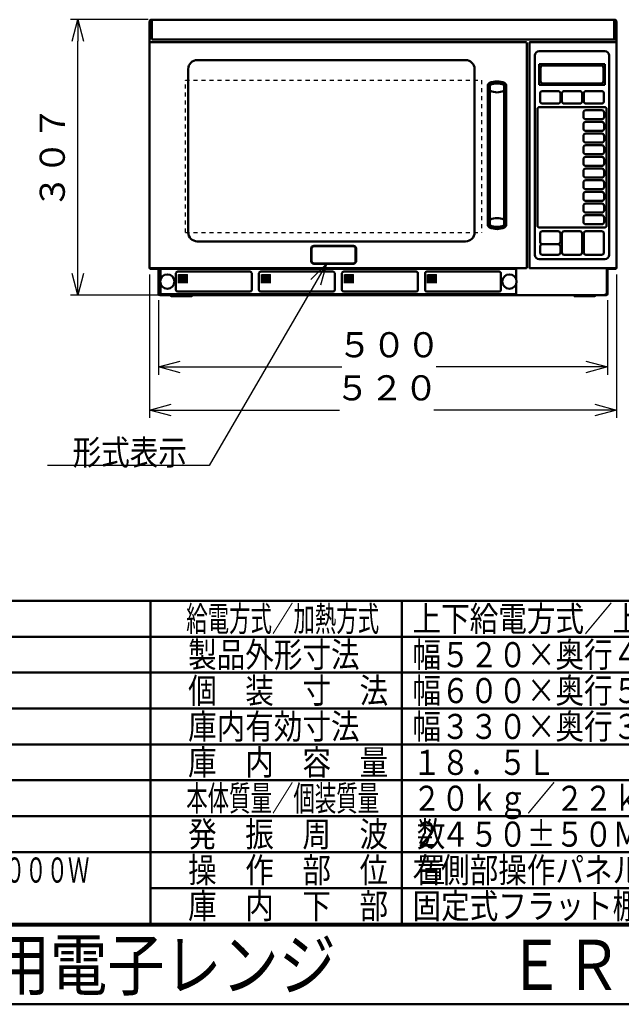
# Model space of a CAD drawing. Units: millimetres. Extents: x 0 to 3169, y 0 to 2184.
# Drawn here: x 905 to 1575, y 0 to 1097 of the extents above; entities that cross this region are included whole.
import ezdxf

# ---------------------------------------------------------------- set-up
doc = ezdxf.new("R2010")
doc.units = ezdxf.units.MM
doc.header["$LTSCALE"] = 1.405033
doc.linetypes.add('CENTER', pattern=[50.8, 31.75, -6.35, 6.35, -6.35])
doc.linetypes.add('DOTSX', pattern=[6.35, 3.175, -3.175])
for name, color, linetype in [('NoLayerName_001', 7, 'Continuous'), ('NoLayerName_002', 7, 'Continuous'), ('NoLayerName_006', 7, 'Continuous'), ('NoLayerName_010', 7, 'Continuous'), ('NoLayerName_012', 7, 'Continuous'), ('NoLayerName_014', 7, 'Continuous'), ('NoLayerName_015', 7, 'Continuous'), ('NoLayerName_016', 7, 'Continuous'), ('NoLayerName_017', 7, 'Continuous'), ('NoLayerName_018', 7, 'Continuous'), ('NoLayerName_021', 7, 'Continuous')]:
    doc.layers.add(name, color=color, linetype=linetype)
doc.styles.get("Standard").update_dxf_attribs({"font": 'txt', "bigfont": 'extfont2'})
doc.dimstyles.get("Standard").update_dxf_attribs({"dimtxt": 2.5, "dimasz": 2.5, "dimexe": 1.25, "dimexo": 0.625, "dimtad": 1, "dimzin": 0, "dimdsep": 46, "dimtxsty": 'Standard', "dimcen": 2.5, "dimadec": 0, "dimazin": 0, "dimtfac": 0.75, "dimtmove": 0, "dimatfit": 3, "dimfxl": 1, "dimarcsym": 0})

# ---------------------------------------------------------------- blocks, each defined once
blk = doc.blocks.new('_OPEN30')
at = {"color": 0, "linetype": 'ByBlock', "lineweight": -2}
for p, q in [((-1, 0.267949), (0, 0)), ((0, 0), (-1, -0.267949)), ((0, 0), (-1, 0))]:
    blk.add_line(p, q, dxfattribs=at)
blk = doc.blocks.new('*D4')
at = {"layer": 'Defpoints', "color": 0}
for p in [(969.8, 1097.2), (1052.3, 1097.2), (1097.8, 790.2)]:
    blk.add_point(p, dxfattribs=at)
at = {"layer": 'NoLayerName_001', "color": 0, "linetype": 'Continuous', "lineweight": 25}
for p, q in [((1048.3, 1097.2), (961.8, 1097.2)), ((969.8, 814.2), (969.8, 1073.2)), ((1093.8, 790.2), (961.8, 790.2))]:
    blk.add_line(p, q, dxfattribs=at)
at = {"layer": 'NoLayerName_001', "color": 0, "lineweight": 25, "xscale": 24, "yscale": 24, "zscale": 24}
for p, rotation in [((969.8, 1097.2), 90), ((969.8, 790.2), 270)]:
    blk.add_blockref('_OPEN30', p, dxfattribs=dict(at, rotation=rotation))
at = {"layer": 'NoLayerName_001', "color": 0, "lineweight": 25, "insert": (945, 943.7), "char_height": 28, "attachment_point": 5, "rotation": 90}
blk.add_mtext('３０７', dxfattribs=at)
blk = doc.blocks.new('*D15')
at = {"layer": 'Defpoints', "color": 0}
for p in [(1049.8, 813.8), (1569.8, 813.8), (1569.8, 662.2)]:
    blk.add_point(p, dxfattribs=at)
at = {"layer": 'NoLayerName_016', "color": 0, "linetype": 'Continuous', "lineweight": 25}
for p, q in [((1049.8, 813.1), (1049.8, 653.6)), ((1569.8, 813.1), (1569.8, 653.6)), ((1073.8, 662.2), (1261.3, 662.2)), ((1545.8, 662.2), (1366.5, 662.2))]:
    blk.add_line(p, q, dxfattribs=at)
at = {"layer": 'NoLayerName_016', "color": 0, "lineweight": 25, "xscale": 24, "yscale": 24, "zscale": 24, "rotation": 180}
blk.add_blockref('_OPEN30', (1049.8, 662.2), dxfattribs=at)
at = {"layer": 'NoLayerName_016', "color": 0, "lineweight": 25, "xscale": 24, "yscale": 24, "zscale": 24}
blk.add_blockref('_OPEN30', (1569.8, 662.2), dxfattribs=at)
at = {"layer": 'NoLayerName_016', "color": 0, "lineweight": 25, "insert": (1313.9, 683.3), "char_height": 28, "attachment_point": 5}
blk.add_mtext('５２０', dxfattribs=at)
blk = doc.blocks.new('*D16')
at = {"layer": 'Defpoints', "color": 0}
for p in [(1059.8, 785.4), (1559.8, 785.4), (1559.8, 710.2)]:
    blk.add_point(p, dxfattribs=at)
at = {"layer": 'NoLayerName_016', "color": 0, "linetype": 'Continuous', "lineweight": 25}
for p, q in [((1059.8, 784.7), (1059.8, 701.6)), ((1559.8, 784.7), (1559.8, 701.6)), ((1083.8, 710.2), (1263.9, 710.2)), ((1535.8, 710.2), (1369.1, 710.2))]:
    blk.add_line(p, q, dxfattribs=at)
at = {"layer": 'NoLayerName_016', "color": 0, "lineweight": 25, "xscale": 24, "yscale": 24, "zscale": 24, "rotation": 180}
blk.add_blockref('_OPEN30', (1059.8, 710.2), dxfattribs=at)
at = {"layer": 'NoLayerName_016', "color": 0, "lineweight": 25, "xscale": 24, "yscale": 24, "zscale": 24}
blk.add_blockref('_OPEN30', (1559.8, 710.2), dxfattribs=at)
at = {"layer": 'NoLayerName_016', "color": 0, "lineweight": 25, "insert": (1316.5, 731.3), "char_height": 28, "attachment_point": 5}
blk.add_mtext('５００', dxfattribs=at)

msp = doc.modelspace()

# ---------------------------------------------------------------- linework, layer by layer
at = {"layer": 'NoLayerName_001', "color": 7, "linetype": 'Continuous', "lineweight": 50}
for p, q in [((280, 449.6), (1050.67, 449.6)), ((1050.67, 409.6), (1050.67, 449.6)), ((1050.67, 449.6), (1090.67, 449.6)), ((1090.67, 449.6), (1330.67, 449.6)), ((1330.67, 449.6), (1330.67, 89.6)), ((1330.67, 449.6), (2101.33, 449.6)), ((0, 409.6), (1050.67, 409.6)), ((2101.33, 409.6), (1050.67, 409.6)), ((1050.67, 329.6), (1050.67, 409.6)), ((280, 369.6), (1050.67, 369.6)), ((1050.67, 369.6), (2101.33, 369.6)), ((280, 329.6), (1050.67, 329.6)), ((2101.33, 329.6), (1050.67, 329.6)), ((1050.67, 329.6), (1050.67, 289.6)), ((1050.67, 289.6), (0, 289.6)), ((2101.33, 289.6), (1050.67, 289.6)), ((1050.67, 289.6), (1050.67, 249.6)), ((1050.67, 249.6), (0, 249.6)), ((1050.67, 249.6), (1050.67, 89.6)), ((1050.67, 249.6), (3152, 249.6)), ((1050.67, 209.6), (0, 209.6)), ((3152, 209.6), (1050.67, 209.6)), ((1050.67, 169.6), (0, 169.6)), ((1050.67, 169.6), (3152, 169.6)), ((1050.67, 129.6), (3152, 129.6)), ((0, 88), (1050.67, 88)), ((280, 89.6), (1050.67, 89.6)), ((1050.67, 89.6), (1330.67, 89.6)), ((1050.67, 88), (2101.33, 88)), ((1330.67, 89.6), (2101.33, 89.6)), ((48, 0), (2672, 0))]:
    msp.add_line(p, q, dxfattribs=at)
at = {"layer": 'NoLayerName_002', "color": 7, "linetype": 'Continuous', "lineweight": 50}
for p, q in [((1049.78, 1094.76), (1049.78, 820.16)), ((1052.18, 1097.16), (1567.38, 1097.16)), ((1569.78, 1094.76), (1569.78, 820.16)), ((1050.38, 819.56), (1058.78, 819.56)), ((1050.48, 820.16), (1058.78, 820.16)), ((1058.78, 820.16), (1058.78, 819.56)), ((1560.78, 820.16), (1569.08, 820.16)), ((1560.78, 820.16), (1560.78, 819.56)), ((1560.78, 819.56), (1569.18, 819.56))]:
    msp.add_line(p, q, dxfattribs=at)
at = {"layer": 'NoLayerName_006', "color": 7, "linetype": 'Continuous', "lineweight": 50}
for p, q in [((1059.78, 820.16), (1059.78, 791.76)), ((1060.58, 820.16), (1060.58, 791.76)), ((1558.98, 820.16), (1558.98, 791.76)), ((1559.78, 820.16), (1559.78, 791.76)), ((1060.58, 791.96), (1061.58, 791.96)), ((1061.38, 790.96), (1061.58, 790.96)), ((1061.38, 790.16), (1558.18, 790.16)), ((1061.58, 791.96), (1061.58, 790.16)), ((1072.78, 790.16), (1073.55, 789.39)), ((1097.78, 790.16), (1097.02, 789.39)), ((1521.78, 790.16), (1522.55, 789.39)), ((1546.78, 790.16), (1546.02, 789.39)), ((1557.98, 791.96), (1557.98, 790.16)), ((1557.98, 791.96), (1558.98, 791.96)), ((1557.98, 790.96), (1558.18, 790.96)), ((1074.11, 789.16), (1096.45, 789.16)), ((1523.11, 789.16), (1545.45, 789.16))]:
    msp.add_line(p, q, dxfattribs=at)
at = {"layer": 'NoLayerName_010', "color": 7, "linetype": 'Continuous', "lineweight": 50}
for p, q in [((1472.78, 1071.16), (1472.78, 821.16)), ((1473.78, 1072.16), (1568.78, 1072.16)), ((1569.78, 1071.16), (1569.78, 821.16)), ((1478.78, 1057.16), (1478.78, 835.16)), ((1483.78, 1062.16), (1556.78, 1062.16)), ((1561.78, 1057.16), (1561.78, 835.16)), ((1483.78, 1047.66), (1556.78, 1047.66)), ((1483.78, 1047.66), (1483.78, 1024.66)), ((1485.28, 1043.66), (1485.28, 1028.66)), ((1487.78, 1046.16), (1552.78, 1046.16)), ((1555.28, 1043.66), (1555.28, 1028.66)), ((1556.78, 1047.66), (1556.78, 1024.66)), ((1483.78, 1024.66), (1556.78, 1024.66)), ((1487.78, 1026.16), (1552.78, 1026.16)), ((1484.78, 1015.66), (1484.78, 1005.66)), ((1487.28, 1017.66), (1504.78, 1017.66)), ((1507.28, 1015.66), (1507.28, 1005.66)), ((1509.03, 1015.16), (1509.03, 1006.16)), ((1511.53, 1017.66), (1529.03, 1017.66)), ((1531.53, 1015.66), (1531.53, 1005.66)), ((1533.28, 1015.66), (1533.28, 1005.66)), ((1535.78, 1017.66), (1553.28, 1017.66)), ((1555.78, 1006.16), (1555.78, 1015.16)), ((1483.78, 999.66), (1556.78, 999.66)), ((1487.28, 1003.66), (1504.78, 1003.66)), ((1511.53, 1003.66), (1529.03, 1003.66)), ((1535.78, 1003.66), (1553.28, 1003.66)), ((1481.78, 997.66), (1481.78, 867.66)), ((1533.03, 988.66), (1533.03, 993.66)), ((1535.53, 996.16), (1553.53, 996.16)), ((1556.03, 988.66), (1556.03, 993.66)), ((1558.78, 997.66), (1558.78, 867.66)), ((1533.03, 975.66), (1533.03, 980.66)), ((1535.53, 986.16), (1553.53, 986.16)), ((1535.53, 983.16), (1553.53, 983.16)), ((1556.03, 975.66), (1556.03, 980.66)), ((1533.03, 962.66), (1533.03, 967.66)), ((1535.53, 973.16), (1553.53, 973.16)), ((1535.53, 970.16), (1553.53, 970.16)), ((1556.03, 962.66), (1556.03, 967.66)), ((1533.03, 949.66), (1533.03, 954.66)), ((1535.53, 960.16), (1553.53, 960.16)), ((1535.53, 957.16), (1553.53, 957.16)), ((1556.03, 949.66), (1556.03, 954.66)), ((1535.53, 947.16), (1553.53, 947.16)), ((1535.53, 944.16), (1553.53, 944.16)), ((1533.03, 936.66), (1533.03, 941.66)), ((1535.53, 934.16), (1553.53, 934.16)), ((1556.03, 936.66), (1556.03, 941.66)), ((1533.03, 923.66), (1533.03, 928.66)), ((1535.53, 931.16), (1553.53, 931.16)), ((1556.03, 923.66), (1556.03, 928.66)), ((1533.03, 910.66), (1533.03, 915.66)), ((1535.53, 921.16), (1553.53, 921.16)), ((1535.53, 918.16), (1553.53, 918.16)), ((1556.03, 910.66), (1556.03, 915.66)), ((1533.03, 897.66), (1533.03, 902.66)), ((1535.53, 908.16), (1553.53, 908.16)), ((1535.53, 905.16), (1553.53, 905.16)), ((1556.03, 897.66), (1556.03, 902.66)), ((1533.03, 884.66), (1533.03, 889.66)), ((1535.53, 895.16), (1553.53, 895.16)), ((1535.53, 892.16), (1553.53, 892.16)), ((1556.03, 884.66), (1556.03, 889.66)), ((1535.53, 882.16), (1553.53, 882.16)), ((1535.53, 879.16), (1553.53, 879.16)), ((1533.03, 871.66), (1533.03, 876.66)), ((1535.53, 869.16), (1553.53, 869.16)), ((1556.03, 871.66), (1556.03, 876.66)), ((1483.78, 865.66), (1556.78, 865.66)), ((1484.78, 858.91), (1484.78, 849.53)), ((1487.28, 861.41), (1504.78, 861.41)), ((1507.28, 858.91), (1507.28, 849.53)), ((1509.03, 858.91), (1509.03, 837.66)), ((1511.53, 861.41), (1529.03, 861.41)), ((1531.53, 858.91), (1531.53, 837.66)), ((1533.28, 858.91), (1533.28, 837.66)), ((1535.78, 861.41), (1553.28, 861.41)), ((1555.78, 858.91), (1555.78, 837.66)), ((1487.28, 847.03), (1504.78, 847.03)), ((1487.28, 847.03), (1504.78, 847.03)), ((1484.78, 844.53), (1484.78, 837.66)), ((1487.28, 835.16), (1504.78, 835.16)), ((1507.28, 844.53), (1507.28, 837.66)), ((1511.53, 835.16), (1529.03, 835.16)), ((1535.78, 835.16), (1553.28, 835.16)), ((1483.78, 830.16), (1556.78, 830.16)), ((1473.78, 820.16), (1568.78, 820.16))]:
    msp.add_line(p, q, dxfattribs=at)
at = {"layer": 'NoLayerName_012', "color": 7, "linetype": 'Continuous', "lineweight": 50}
for p, q in [((1062.08, 819.56), (1062.08, 808.14)), ((1062.08, 819.56), (1260.08, 819.56)), ((1079.08, 814.56), (1079.08, 796.16)), ((1081.08, 816.56), (1161.58, 816.56)), ((1081.25, 812.21), (1092.25, 812.21)), ((1083.25, 803.71), (1083.25, 813.71)), ((1084.75, 803.71), (1084.75, 813.71)), ((1086.25, 803.71), (1086.25, 813.71)), ((1087.75, 803.71), (1087.75, 813.71)), ((1089.25, 803.71), (1089.25, 813.71)), ((1090.75, 803.71), (1090.75, 813.71)), ((1163.58, 814.56), (1163.58, 796.16)), ((1171.58, 814.56), (1171.58, 796.16)), ((1173.58, 816.56), (1254.08, 816.56)), ((1173.75, 812.21), (1184.75, 812.21)), ((1175.75, 803.71), (1175.75, 813.71)), ((1177.25, 803.71), (1177.25, 813.71)), ((1178.75, 803.71), (1178.75, 813.71)), ((1180.25, 803.71), (1180.25, 813.71)), ((1181.75, 803.71), (1181.75, 813.71)), ((1183.25, 803.71), (1183.25, 813.71)), ((1256.08, 814.56), (1256.08, 796.16)), ((1458.08, 819.56), (1260.08, 819.56)), ((1264.08, 814.56), (1264.08, 796.16)), ((1346.58, 816.56), (1266.08, 816.56)), ((1266.25, 812.21), (1277.25, 812.21)), ((1268.25, 803.71), (1268.25, 813.71)), ((1269.75, 803.71), (1269.75, 813.71)), ((1271.25, 803.71), (1271.25, 813.71)), ((1272.75, 803.71), (1272.75, 813.71)), ((1274.25, 803.71), (1274.25, 813.71)), ((1275.75, 803.71), (1275.75, 813.71)), ((1348.58, 814.56), (1348.58, 796.16)), ((1356.58, 814.56), (1356.58, 796.16)), ((1439.08, 816.56), (1358.58, 816.56)), ((1358.75, 812.21), (1369.75, 812.21)), ((1360.75, 803.71), (1360.75, 813.71)), ((1362.25, 803.71), (1362.25, 813.71)), ((1363.75, 803.71), (1363.75, 813.71)), ((1365.25, 803.71), (1365.25, 813.71)), ((1366.75, 803.71), (1366.75, 813.71)), ((1368.25, 803.71), (1368.25, 813.71)), ((1441.08, 814.56), (1441.08, 796.16)), ((1458.08, 819.56), (1458.08, 808.14)), ((1062.08, 802.57), (1062.08, 791.16)), ((1081.25, 810.71), (1092.25, 810.71)), ((1081.25, 809.21), (1092.25, 809.21)), ((1081.25, 807.71), (1092.25, 807.71)), ((1081.25, 806.21), (1092.25, 806.21)), ((1081.25, 804.71), (1092.25, 804.71)), ((1173.75, 810.71), (1184.75, 810.71)), ((1173.75, 809.21), (1184.75, 809.21)), ((1173.75, 807.71), (1184.75, 807.71)), ((1173.75, 806.21), (1184.75, 806.21)), ((1173.75, 804.71), (1184.75, 804.71)), ((1266.25, 810.71), (1277.25, 810.71)), ((1266.25, 809.21), (1277.25, 809.21)), ((1266.25, 807.71), (1277.25, 807.71)), ((1266.25, 806.21), (1277.25, 806.21)), ((1266.25, 804.71), (1277.25, 804.71)), ((1358.75, 810.71), (1369.75, 810.71)), ((1358.75, 809.21), (1369.75, 809.21)), ((1358.75, 807.71), (1369.75, 807.71)), ((1358.75, 806.21), (1369.75, 806.21)), ((1358.75, 804.71), (1369.75, 804.71)), ((1458.08, 802.57), (1458.08, 791.16)), ((1062.08, 791.16), (1260.08, 791.16)), ((1081.08, 794.16), (1161.58, 794.16)), ((1173.58, 794.16), (1254.08, 794.16)), ((1458.08, 791.16), (1260.08, 791.16)), ((1346.58, 794.16), (1266.08, 794.16)), ((1439.08, 794.16), (1358.58, 794.16))]:
    msp.add_line(p, q, dxfattribs=at)
for centre in [(1069.58, 805.36), (1450.58, 805.36)]:
    msp.add_circle(centre, 8, dxfattribs=at)
for centre, radius, start, end in [((1052.28, 1094.66), 2.5, 90, 180), ((1052.18, 1094.76), 2.4, 90, 180), ((1567.28, 1094.66), 2.5, 0, 90), ((1567.38, 1094.76), 2.4, 0, 90), ((1568.28, 1076.66), 1.5, 270, 0), ((1050.38, 820.16), 0.6, 180, 270), ((1050.48, 820.26), 0.1, 180, 270), ((1081.08, 814.56), 2, 90, 180), ((1161.58, 814.56), 2, 0, 90), ((1173.58, 814.56), 2, 90, 180), ((1254.08, 814.56), 2, 0, 90), ((1266.08, 814.56), 2, 90, 180), ((1346.58, 814.56), 2, 0, 90), ((1358.58, 814.56), 2, 90, 180), ((1439.08, 814.56), 2, 0, 90), ((1569.08, 820.26), 0.1, 270, 0), ((1569.18, 820.16), 0.6, 270, 0), ((1081.08, 796.16), 2, 180, 270), ((1161.58, 796.16), 2, 270, 0), ((1173.58, 796.16), 2, 180, 270), ((1254.08, 796.16), 2, 270, 0), ((1266.08, 796.16), 2, 180, 270), ((1346.58, 796.16), 2, 270, 0), ((1358.58, 796.16), 2, 180, 270), ((1439.08, 796.16), 2, 270, 0)]:
    msp.add_arc(centre, radius, start, end, dxfattribs=at)
at = {"layer": 'NoLayerName_014', "color": 7, "linetype": 'Continuous', "lineweight": 50}
for p, q in [((1049.78, 1094.66), (1049.78, 1076.16)), ((1052.28, 1097.16), (1052.28, 1075.66)), ((1567.28, 1097.16), (1567.28, 1075.66)), ((1569.78, 1094.66), (1569.78, 1076.66)), ((1567.28, 1075.66), (1567.28, 1075.16)), ((1568.28, 1075.16), (1567.28, 1075.16))]:
    msp.add_line(p, q, dxfattribs=at)
at = {"layer": 'NoLayerName_015', "color": 7, "linetype": 'Continuous', "lineweight": 50}
for centre, radius, start, end in [((1468.78, 1071.16), 1, 0, 90), ((1102.78, 1042.16), 10, 90, 180), ((1401.78, 1042.16), 10, 0, 90), ((1429.78, 1023.54), 3.3, 115.94424, 179.99949), ((1429.78, 1023.54), 2, 115.94419, 179.99937), ((1436.78, 1009.16), 19.3, 64.05552, 115.94444), ((1436.78, 1009.16), 18, 64.05552, 115.94445), ((1443.78, 1023.54), 2, 0, 64.05555), ((1443.78, 1023.54), 3.3, 0, 64.05554), ((1429.78, 868.77), 3.3, 180.00021, 244.05562), ((1429.78, 868.77), 2, 180.00027, 244.05564), ((1436.78, 883.16), 18, 244.05553, 295.94445), ((1443.78, 868.77), 2, 295.94418, 359.99935), ((1443.78, 868.77), 3.3, 295.94423, 359.99948), ((1102.78, 860.16), 10, 180, 270), ((1401.78, 860.16), 10, 270, 0), ((1436.78, 883.16), 19.3, 244.05554, 295.94444), ((1232.78, 842.16), 3, 90, 180), ((1276.78, 842.16), 3, 0, 90), ((1232.78, 842.16), 2.5, 90, 180), ((1276.78, 842.16), 2.5, 0, 90), ((1232.78, 828.16), 3, 180, 270), ((1232.78, 828.16), 2.5, 180, 270), ((1276.78, 828.16), 2.5, 270, 0), ((1276.78, 828.16), 3, 270, 0), ((1050.78, 821.16), 1, 180, 270), ((1468.78, 821.16), 1, 270, 0), ((1061.38, 791.76), 1.6, 180, 270), ((1061.38, 791.76), 0.8, 180, 270), ((1558.18, 791.76), 0.8, 270, 0), ((1558.18, 791.76), 1.6, 270, 0), ((1074.11, 789.96), 0.8, 225, 270), ((1096.45, 789.96), 0.8, 270, 315), ((1523.11, 789.96), 0.8, 225, 270), ((1545.45, 789.96), 0.8, 270, 315)]:
    msp.add_arc(centre, radius, start, end, dxfattribs=at)
at = {"layer": 'NoLayerName_016', "color": 7, "linetype": 'Continuous', "lineweight": 50}
for p, q in [((1052.28, 1097.16), (1052.28, 1075.16)), ((1052.28, 1097.16), (1567.28, 1097.16)), ((1567.28, 1097.16), (1567.28, 1075.16)), ((1052.28, 1075.16), (1567.28, 1075.16))]:
    msp.add_line(p, q, dxfattribs=at)
at = {"layer": 'NoLayerName_016', "color": 7, "linetype": 'DOTSX', "lineweight": 25}
for p, q in [((1089.78, 1029.89), (1419.38, 1029.89)), ((1089.78, 860.02), (1089.78, 1029.89)), ((1419.38, 1029.89), (1419.38, 860.02)), ((1089.78, 860.02), (1419.38, 860.02))]:
    msp.add_line(p, q, dxfattribs=at)
at = {"layer": 'NoLayerName_017', "color": 7, "linetype": 'Continuous', "lineweight": 50}
for p, q in [((1049.78, 1072.16), (1468.78, 1072.16)), ((1469.78, 1071.16), (1469.78, 821.16)), ((1102.78, 1052.16), (1401.78, 1052.16)), ((1092.78, 1042.16), (1092.78, 860.16)), ((1411.78, 1042.16), (1411.78, 860.16)), ((1426.48, 1023.54), (1426.48, 868.77)), ((1427.78, 1023.54), (1427.78, 868.77)), ((1445.78, 1023.54), (1445.78, 868.77)), ((1447.08, 1023.54), (1447.08, 868.77)), ((1049.78, 976.77), (1049.78, 821.16)), ((1102.78, 850.16), (1401.78, 850.16)), ((1232.78, 845.16), (1276.78, 845.16)), ((1229.78, 842.16), (1229.78, 828.16)), ((1230.28, 842.16), (1230.28, 828.16)), ((1232.78, 844.66), (1276.78, 844.66)), ((1279.28, 842.16), (1279.28, 828.16)), ((1279.78, 842.16), (1279.78, 828.16)), ((1232.78, 825.66), (1276.78, 825.66)), ((1232.78, 825.16), (1276.78, 825.16)), ((1050.78, 820.16), (1468.78, 820.16))]:
    msp.add_line(p, q, dxfattribs=at)
at = {"layer": 'NoLayerName_018', "color": 7, "linetype": 'Continuous', "lineweight": 50}
for p, q in [((1428.78, 1023.54), (1428.78, 868.77)), ((1444.78, 1023.54), (1444.78, 1002.98)), ((1444.78, 1018.77), (1444.78, 868.77))]:
    msp.add_line(p, q, dxfattribs=at)
for centre, radius, start, end in [((1429.78, 1023.54), 1, 115.94409, 179.99914), ((1436.78, 1009.16), 17, 64.05552, 115.94446), ((1443.78, 1023.54), 1, 0, 64.05553), ((1429.78, 1018.77), 1, 180.00063, 244.05581), ((1436.78, 1033.16), 17, 244.05554, 295.94448), ((1443.78, 1018.77), 1, 295.94448, 0), ((1429.78, 873.54), 1, 115.94419, 179.99937), ((1429.78, 868.77), 1, 180.00086, 244.05591), ((1436.78, 859.16), 17, 64.05552, 115.94446), ((1436.78, 883.16), 17, 244.05554, 295.94448), ((1443.78, 873.54), 1, 0, 64.05552), ((1443.78, 868.77), 1, 295.94447, 359.99998)]:
    msp.add_arc(centre, radius, start, end, dxfattribs=at)
at = {"layer": 'NoLayerName_021', "color": 7, "linetype": 'Continuous', "lineweight": 50}
for centre, radius, start, end in [((1473.78, 1071.16), 1, 90, 180), ((1568.78, 1071.16), 1, 0, 90), ((1483.78, 1057.16), 5, 90, 180), ((1556.78, 1057.16), 5, 0, 90), ((1487.78, 1043.66), 2.5, 90, 180), ((1552.78, 1043.66), 2.5, 0, 90), ((1487.78, 1028.66), 2.5, 180, 270), ((1552.78, 1028.66), 2.5, 270, 0), ((1487.28, 1015.16), 2.5, 90, 180), ((1504.78, 1015.16), 2.5, 0, 90), ((1511.53, 1015.16), 2.5, 90, 180), ((1529.03, 1015.16), 2.5, 0, 90), ((1535.78, 1015.16), 2.5, 90, 180), ((1553.28, 1015.16), 2.5, 0, 90), ((1487.28, 1006.16), 2.5, 180, 270), ((1504.78, 1006.16), 2.5, 270, 0), ((1511.53, 1006.16), 2.5, 180, 270), ((1529.03, 1006.16), 2.5, 270, 0), ((1535.78, 1006.16), 2.5, 180, 270), ((1553.28, 1006.16), 2.5, 270, 0), ((1535.53, 993.66), 2.5, 90, 180), ((1535.53, 988.66), 2.5, 180, 270), ((1553.53, 993.66), 2.5, 0, 90), ((1553.53, 988.66), 2.5, 270, 0), ((1535.53, 980.66), 2.5, 90, 180), ((1553.53, 980.66), 2.5, 0, 90), ((1535.53, 975.66), 2.5, 180, 270), ((1535.53, 967.66), 2.5, 90, 180), ((1553.53, 975.66), 2.5, 270, 0), ((1553.53, 967.66), 2.5, 0, 90), ((1535.53, 962.66), 2.5, 180, 270), ((1535.53, 954.66), 2.5, 90, 180), ((1553.53, 962.66), 2.5, 270, 0), ((1553.53, 954.66), 2.5, 0, 90), ((1535.53, 949.66), 2.5, 180, 270), ((1535.53, 941.66), 2.5, 90, 180), ((1553.53, 949.66), 2.5, 270, 0), ((1553.53, 941.66), 2.5, 0, 90), ((1535.53, 936.66), 2.5, 180, 270), ((1553.53, 936.66), 2.5, 270, 0), ((1535.53, 928.66), 2.5, 90, 180), ((1535.53, 923.66), 2.5, 180, 270), ((1553.53, 928.66), 2.5, 0, 90), ((1553.53, 923.66), 2.5, 270, 0), ((1535.53, 915.66), 2.5, 90, 180), ((1535.53, 910.66), 2.5, 180, 270), ((1553.53, 915.66), 2.5, 0, 90), ((1553.53, 910.66), 2.5, 270, 0), ((1535.53, 902.66), 2.5, 90, 180), ((1553.53, 902.66), 2.5, 0, 90), ((1535.53, 897.66), 2.5, 180, 270), ((1535.53, 889.66), 2.5, 90, 180), ((1553.53, 897.66), 2.5, 270, 0), ((1553.53, 889.66), 2.5, 0, 90), ((1535.53, 884.66), 2.5, 180, 270), ((1535.53, 876.66), 2.5, 90, 180), ((1553.53, 884.66), 2.5, 270, 0), ((1553.53, 876.66), 2.5, 0, 90), ((1535.53, 871.66), 2.5, 180, 270), ((1553.53, 871.66), 2.5, 270, 0), ((1487.28, 858.91), 2.5, 90, 180), ((1504.78, 858.91), 2.5, 0, 90), ((1511.53, 858.91), 2.5, 90, 180), ((1529.03, 858.91), 2.5, 0, 90), ((1535.78, 858.91), 2.5, 90, 180), ((1553.28, 858.91), 2.5, 0, 90), ((1487.28, 849.53), 2.5, 180, 270), ((1487.28, 844.53), 2.5, 90, 180), ((1504.78, 849.53), 2.5, 270, 0), ((1504.78, 844.53), 2.5, 0, 90), ((1483.78, 835.16), 5, 180, 270), ((1487.28, 837.66), 2.5, 180, 270), ((1504.78, 837.66), 2.5, 270, 0), ((1511.53, 837.66), 2.5, 180, 270), ((1529.03, 837.66), 2.5, 270, 0), ((1535.78, 837.66), 2.5, 180, 270), ((1553.28, 837.66), 2.5, 270, 0), ((1556.78, 835.16), 5, 270, 0), ((1473.78, 821.16), 1, 180, 270), ((1568.78, 821.16), 1, 270, 0)]:
    msp.add_arc(centre, radius, start, end, dxfattribs=at)
at = {"layer": 'NoLayerName_021', "color": 7, "linetype": 'CENTER', "lineweight": 50}
for centre, start, end in [((1483.78, 997.66), 90, 180), ((1556.78, 997.66), 0, 90), ((1483.78, 867.66), 180, 270), ((1556.78, 867.66), 270, 0)]:
    msp.add_arc(centre, 2, start, end, dxfattribs=at)

# ---------------------------------------------------------------- texts
at = {"layer": 'NoLayerName_001', "color": 7, "linetype": 'Continuous', "lineweight": 25, "insert": (1091.32, 600.97), "char_height": 28, "attachment_point": 9, "line_spacing_factor": 0.771429}
msp.add_mtext('\\A1;\\W0.8333;形式表示', dxfattribs=at)
at = {"layer": 'NoLayerName_001', "color": 7, "lineweight": 50, "char_height": 28, "attachment_point": 7}
for s, insert in [('\\A1;\\W0.6250;\\T1.0667;給電方式／加熱方式', (1090.57, 415.6)), ('\\A1;\\W0.8333;上下給電方式／上下回転アンテナ式', (1342.67, 415.6)), ('\\A1;\\W0.8333;\\T1.2000;製品外形寸法', (1092.67, 375.6)), ('\\A1;\\W0.8333;幅５２０×奥行４３８×高さ３０７ｍｍ', (1342.67, 375.6)), ('\\A1;\\W0.8333;個\u3000装\u3000寸\u3000法', (1092.67, 335.6)), ('\\A1;\\W0.8333;幅６００×奥行５２０×高さ３７６ｍｍ', (1342.67, 335.6)), ('\\A1;\\W0.8333;\\T1.2000;庫内有効寸法', (1092.67, 295.6)), ('\\A1;\\W0.8333;幅３３０×奥行３３０×高さ１７０ｍｍ', (1342.67, 295.6)), ('\\A1;\\W0.8333;庫\u3000内\u3000容\u3000量', (1092.67, 255.6)), ('\\A1;\\W0.8333;１８．５Ｌ', (1342.67, 255.6)), ('\\A1;\\W0.6250;\\T1.0667;本体質量／個装質量', (1090.57, 215.6)), ('\\A1;\\W0.8333;２０ｋｇ／２２ｋｇ', (1342.67, 215.6)), ('\\A1;\\W0.8333;\\T0.7500;発\u3000振\u3000周\u3000波\u3000数', (1092.67, 175.6)), ('\\A1;\\W0.8333;２４５０±５０ＭＨｚ', (1342.67, 175.6)), ('\\A1;\\W0.6235;\\T1.1700;１８００Ｗ／１６００Ｗ／１４００Ｗ／１２００Ｗ／１０００Ｗ', (292, 135.6)), ('\\A1;\\W0.8333;\\T0.7500;操\u3000作\u3000部\u3000位\u3000置', (1092.67, 135.6)), ('\\A1;\\W0.8333;右側部操作パネル', (1342.67, 135.6)), ('\\A1;\\W0.8333;庫\u3000内\u3000下\u3000部', (1092.67, 95.6)), ('\\A1;\\W0.8333;固定式フラット棚板（耐熱ガラス）', (1342.67, 95.6))]:
    msp.add_mtext(s, dxfattribs=dict(at, insert=insert))
at = {"layer": 'NoLayerName_001', "color": 30, "lineweight": 100, "insert": (748, 16.04), "char_height": 56, "attachment_point": 7}
msp.add_mtext('\\A1;\\W0.8333;業務用電子レンジ\u3000\u3000\u3000ＥＲＮ－１８ＹＭ－２', dxfattribs=at)

# ---------------------------------------------------------------- dimensions: what is measured, and where the dimension line sits
at = {"layer": 'NoLayerName_001', "color": 7, "linetype": 'Continuous', "lineweight": 25}
dim = msp.add_linear_dim(base=(969.78, 1097.16), p1=(1097.78, 790.16), p2=(1052.28, 1097.16), angle=90, text='３０７', dimstyle='Standard', override={"dimtxt": 28, "dimasz": 24, "dimexe": 8, "dimexo": 4, "dimgap": 8, "dimdec": 1, "dimzin": 8, "dimblk": 'OPEN30', "dimclrd": 0, "dimclre": 0, "dimclrt": 0, "dimtp": 0, "dimtm": 0, "dimlwd": 25, "dimlwe": 25}, dxfattribs=at)
dim.commit()
dim.dimension.update_dxf_attribs({"geometry": '*D4', "text_midpoint": (969.78, 943.66), "dimtype": 160})
at = {"layer": 'NoLayerName_016', "color": 7, "linetype": 'Continuous', "lineweight": 25}
for base, p1, p2, text, picture, middle in [((1569.78, 662.16), (1049.78, 813.76), (1569.78, 813.76), '５２０', '*D15', (1313.92, 683.27)), ((1559.78, 710.16), (1059.78, 785.36), (1559.78, 785.36), '５００', '*D16', (1316.53, 731.27))]:
    dim = msp.add_linear_dim(base=base, p1=p1, p2=p2, text=text, dimstyle='Standard', override={"dimtxt": 28, "dimasz": 24, "dimexe": 8.533336, "dimgap": 6.4, "dimdec": 0, "dimblk": 'OPEN30', "dimclrd": 0, "dimclre": 0, "dimclrt": 0, "dimtp": 0, "dimtm": 0, "dimtmove": 2, "dimlwd": 25, "dimlwe": 25}, dxfattribs=at)
    dim.commit()
    dim.dimension.update_dxf_attribs({"geometry": picture, "text_midpoint": middle, "dimtype": 160})

# ---------------------------------------------------------------- leaders
at = {"layer": 'NoLayerName_001', "color": 7, "linetype": 'Continuous', "lineweight": 25, "annotation_type": 0, "has_hookline": 1, "hookline_direction": 1, "text_width": 155.42}
msp.add_leader([(1246.84, 825.16), (1115.95, 600.35), (1091.95, 600.35)], dimstyle='Standard', override={"dimtxt": 28, "dimasz": 24, "dimldrblk": 'OPEN30'}, dxfattribs=at)

doc.saveas('drawing.dxf')
